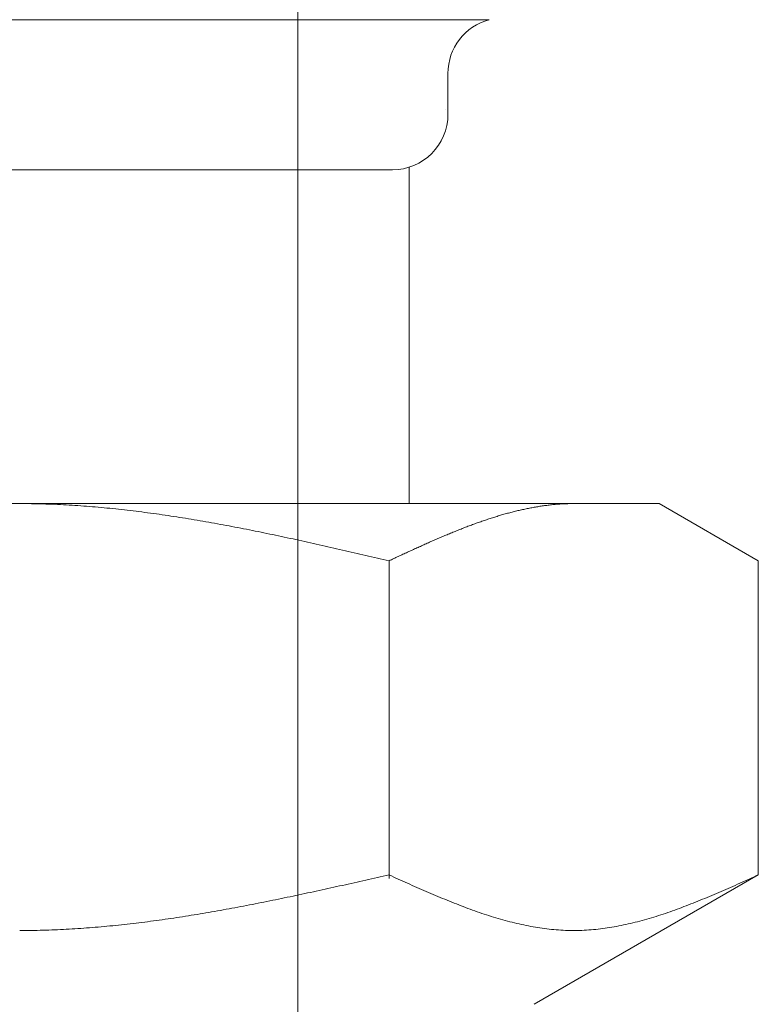
# Model space of a CAD drawing. Units: millimetres. Extents: x 3716 to 15206, y 3126 to 10075.
# Drawn here: x 8836 to 8849, y 3991 to 4009 of the extents above; entities that cross this region are included whole.
import ezdxf

# ---------------------------------------------------------------- set-up
doc = ezdxf.new("R2010")
doc.units = ezdxf.units.MM
doc.linetypes.add('PHANTOM', pattern=[63.5, 31.75, -6.35, 6.35, -6.35, 6.35, -6.35])
doc.linetypes.add('実線', pattern=[0])
doc.layers.add('ガス管', color=7, linetype='Continuous')

msp = doc.modelspace()

# ---------------------------------------------------------------- linework, layer by layer
at = {"color": 4, "linetype": 'PHANTOM', "lineweight": 9, "ltscale": 2}
msp.add_line((8841.054, 4659.327), (8841.054, 3617.796), dxfattribs=at)
at = {"layer": 'ガス管', "color": 6, "linetype": '実線', "lineweight": 9, "ltscale": 0.001}
for p, q in [((8827.613, 4008.85), (8844.495, 4008.85)), ((8843.754, 4007.885), (8843.754, 4007.152)), ((8829.354, 4006.152), (8842.754, 4006.152)), ((8843.054, 4006.198), (8843.054, 4000.152)), ((8824.554, 4000.152), (8847.554, 4000.152)), ((8836.055, 4000.152), (8836.107, 4000.152)), ((8836.107, 4000.152), (8836.159, 4000.152)), ((8836.159, 4000.152), (8836.211, 4000.151)), ((8836.211, 4000.151), (8836.264, 4000.15)), ((8836.264, 4000.15), (8836.316, 4000.15)), ((8836.316, 4000.15), (8836.368, 4000.149)), ((8836.368, 4000.149), (8836.42, 4000.147)), ((8836.42, 4000.147), (8836.473, 4000.146)), ((8836.473, 4000.146), (8836.525, 4000.144)), ((8836.525, 4000.144), (8836.577, 4000.143)), ((8836.577, 4000.143), (8836.63, 4000.141)), ((8836.63, 4000.141), (8836.682, 4000.139)), ((8836.682, 4000.139), (8836.734, 4000.136)), ((8836.734, 4000.136), (8836.786, 4000.134)), ((8836.786, 4000.134), (8836.839, 4000.131)), ((8836.839, 4000.131), (8836.891, 4000.128)), ((8836.891, 4000.128), (8836.943, 4000.126)), ((8836.943, 4000.126), (8836.996, 4000.122)), ((8836.996, 4000.122), (8837.048, 4000.119)), ((8837.048, 4000.119), (8837.1, 4000.116)), ((8837.1, 4000.116), (8837.152, 4000.112)), ((8837.152, 4000.112), (8837.205, 4000.108)), ((8837.205, 4000.108), (8837.257, 4000.104)), ((8837.257, 4000.104), (8837.309, 4000.1)), ((8837.309, 4000.1), (8837.362, 4000.096)), ((8837.362, 4000.096), (8837.414, 4000.092)), ((8837.414, 4000.092), (8837.466, 4000.087)), ((8837.466, 4000.087), (8837.518, 4000.083)), ((8837.518, 4000.083), (8837.571, 4000.078)), ((8837.571, 4000.078), (8837.623, 4000.073)), ((8837.623, 4000.073), (8837.675, 4000.068)), ((8837.675, 4000.068), (8837.727, 4000.062)), ((8837.727, 4000.062), (8837.78, 4000.057)), ((8845.158, 4000.058), (8845.179, 4000.063)), ((8845.179, 4000.063), (8845.2, 4000.067)), ((8845.2, 4000.067), (8845.22, 4000.071)), ((8845.22, 4000.071), (8845.241, 4000.075)), ((8845.241, 4000.075), (8845.262, 4000.079)), ((8845.262, 4000.079), (8845.283, 4000.083)), ((8845.283, 4000.083), (8845.304, 4000.086)), ((8845.304, 4000.086), (8845.325, 4000.09)), ((8845.325, 4000.09), (8845.346, 4000.094)), ((8845.346, 4000.094), (8845.367, 4000.097)), ((8845.367, 4000.097), (8845.387, 4000.101)), ((8845.387, 4000.101), (8845.408, 4000.104)), ((8845.408, 4000.104), (8845.429, 4000.107)), ((8845.429, 4000.107), (8845.45, 4000.11)), ((8845.45, 4000.11), (8845.471, 4000.113)), ((8845.471, 4000.113), (8845.492, 4000.116)), ((8845.492, 4000.116), (8845.513, 4000.119)), ((8845.513, 4000.119), (8845.534, 4000.121)), ((8845.534, 4000.121), (8845.554, 4000.124)), ((8845.554, 4000.124), (8845.575, 4000.126)), ((8845.575, 4000.126), (8845.596, 4000.129)), ((8845.596, 4000.129), (8845.617, 4000.131)), ((8845.617, 4000.131), (8845.638, 4000.133)), ((8845.638, 4000.133), (8845.659, 4000.135)), ((8845.659, 4000.135), (8845.68, 4000.137)), ((8845.68, 4000.137), (8845.701, 4000.139)), ((8845.701, 4000.139), (8845.722, 4000.14)), ((8845.722, 4000.14), (8845.742, 4000.142)), ((8845.742, 4000.142), (8845.763, 4000.143)), ((8845.763, 4000.143), (8845.784, 4000.145)), ((8845.784, 4000.145), (8845.805, 4000.146)), ((8845.805, 4000.146), (8845.826, 4000.147)), ((8845.826, 4000.147), (8845.847, 4000.148)), ((8845.847, 4000.148), (8845.868, 4000.149)), ((8845.868, 4000.149), (8845.889, 4000.15)), ((8845.889, 4000.15), (8845.909, 4000.15)), ((8845.909, 4000.15), (8845.93, 4000.151)), ((8845.93, 4000.151), (8845.951, 4000.151)), ((8845.951, 4000.151), (8845.972, 4000.152)), ((8845.972, 4000.152), (8845.993, 4000.152)), ((8845.993, 4000.152), (8846.014, 4000.152)), ((8849.333, 3999.125), (8847.554, 4000.152)), ((8837.78, 4000.057), (8837.832, 4000.051)), ((8837.832, 4000.051), (8837.884, 4000.046)), ((8837.884, 4000.046), (8837.937, 4000.04)), ((8837.937, 4000.04), (8837.989, 4000.034)), ((8837.989, 4000.034), (8838.041, 4000.028)), ((8838.041, 4000.028), (8838.093, 4000.021)), ((8838.093, 4000.021), (8838.146, 4000.015)), ((8838.146, 4000.015), (8838.198, 4000.009)), ((8838.198, 4000.009), (8838.25, 4000.002)), ((8838.25, 4000.002), (8838.303, 3999.995)), ((8838.303, 3999.995), (8838.355, 3999.988)), ((8838.355, 3999.988), (8838.407, 3999.981)), ((8838.407, 3999.981), (8838.459, 3999.974)), ((8838.459, 3999.974), (8838.512, 3999.967)), ((8838.512, 3999.967), (8838.564, 3999.96)), ((8838.564, 3999.96), (8838.616, 3999.952)), ((8838.616, 3999.952), (8838.669, 3999.944)), ((8838.669, 3999.944), (8838.721, 3999.937)), ((8838.721, 3999.937), (8838.773, 3999.929)), ((8838.773, 3999.929), (8838.825, 3999.921)), ((8838.825, 3999.921), (8838.878, 3999.913)), ((8838.878, 3999.913), (8838.93, 3999.905)), ((8838.93, 3999.905), (8838.982, 3999.896)), ((8838.982, 3999.896), (8839.034, 3999.888)), ((8839.034, 3999.888), (8839.087, 3999.879)), ((8844.511, 3999.884), (8844.531, 3999.89)), ((8844.531, 3999.89), (8844.552, 3999.897)), ((8844.552, 3999.897), (8844.573, 3999.904)), ((8844.573, 3999.904), (8844.594, 3999.91)), ((8844.594, 3999.91), (8844.615, 3999.917)), ((8844.615, 3999.917), (8844.636, 3999.923)), ((8844.636, 3999.923), (8844.657, 3999.93)), ((8844.657, 3999.93), (8844.678, 3999.936)), ((8844.678, 3999.936), (8844.698, 3999.942)), ((8844.698, 3999.942), (8844.719, 3999.948)), ((8844.719, 3999.948), (8844.74, 3999.954)), ((8844.74, 3999.954), (8844.761, 3999.96)), ((8844.761, 3999.96), (8844.782, 3999.966)), ((8844.782, 3999.966), (8844.803, 3999.972)), ((8844.803, 3999.972), (8844.824, 3999.978)), ((8844.824, 3999.978), (8844.845, 3999.983)), ((8844.845, 3999.983), (8844.865, 3999.989)), ((8844.865, 3999.989), (8844.886, 3999.994)), ((8844.886, 3999.994), (8844.907, 4000)), ((8844.907, 4000), (8844.928, 4000.005)), ((8844.928, 4000.005), (8844.949, 4000.01)), ((8844.949, 4000.01), (8844.97, 4000.016)), ((8844.97, 4000.016), (8844.991, 4000.021)), ((8844.991, 4000.021), (8845.012, 4000.026)), ((8845.012, 4000.026), (8845.033, 4000.031)), ((8845.033, 4000.031), (8845.053, 4000.035)), ((8845.053, 4000.035), (8845.074, 4000.04)), ((8845.074, 4000.04), (8845.095, 4000.045)), ((8845.095, 4000.045), (8845.116, 4000.049)), ((8845.116, 4000.049), (8845.137, 4000.054)), ((8845.137, 4000.054), (8845.158, 4000.058)), ((8839.087, 3999.879), (8839.139, 3999.871)), ((8839.139, 3999.871), (8839.191, 3999.862)), ((8839.191, 3999.862), (8839.244, 3999.853)), ((8839.244, 3999.853), (8839.296, 3999.844)), ((8839.296, 3999.844), (8839.348, 3999.835)), ((8839.348, 3999.835), (8839.4, 3999.826)), ((8839.4, 3999.826), (8839.453, 3999.817)), ((8839.453, 3999.817), (8839.505, 3999.808)), ((8839.505, 3999.808), (8839.557, 3999.799)), ((8839.557, 3999.799), (8839.61, 3999.789)), ((8839.61, 3999.789), (8839.662, 3999.779)), ((8839.662, 3999.779), (8839.714, 3999.77)), ((8839.714, 3999.77), (8839.766, 3999.76)), ((8839.766, 3999.76), (8839.819, 3999.75)), ((8839.819, 3999.75), (8839.871, 3999.74)), ((8839.871, 3999.74), (8839.923, 3999.73)), ((8839.923, 3999.73), (8839.976, 3999.72)), ((8839.976, 3999.72), (8840.028, 3999.71)), ((8840.028, 3999.71), (8840.08, 3999.7)), ((8844.009, 3999.703), (8844.03, 3999.711)), ((8844.03, 3999.711), (8844.051, 3999.72)), ((8844.051, 3999.72), (8844.072, 3999.728)), ((8844.072, 3999.728), (8844.093, 3999.736)), ((8844.093, 3999.736), (8844.114, 3999.744)), ((8844.114, 3999.744), (8844.135, 3999.751)), ((8844.135, 3999.751), (8844.156, 3999.759)), ((8844.156, 3999.759), (8844.176, 3999.767)), ((8844.176, 3999.767), (8844.197, 3999.775)), ((8844.197, 3999.775), (8844.218, 3999.782)), ((8844.218, 3999.782), (8844.239, 3999.79)), ((8844.239, 3999.79), (8844.26, 3999.798)), ((8844.26, 3999.798), (8844.281, 3999.805)), ((8844.281, 3999.805), (8844.302, 3999.813)), ((8844.302, 3999.813), (8844.323, 3999.82)), ((8844.323, 3999.82), (8844.343, 3999.827)), ((8844.343, 3999.827), (8844.364, 3999.835)), ((8844.364, 3999.835), (8844.385, 3999.842)), ((8844.385, 3999.842), (8844.406, 3999.849)), ((8844.406, 3999.849), (8844.427, 3999.856)), ((8844.427, 3999.856), (8844.448, 3999.863)), ((8844.448, 3999.863), (8844.469, 3999.87)), ((8844.469, 3999.87), (8844.49, 3999.877)), ((8844.49, 3999.877), (8844.511, 3999.884)), ((8840.08, 3999.7), (8840.132, 3999.69)), ((8840.132, 3999.69), (8840.185, 3999.679)), ((8840.185, 3999.679), (8840.237, 3999.669)), ((8840.237, 3999.669), (8840.289, 3999.658)), ((8840.289, 3999.658), (8840.341, 3999.648)), ((8840.341, 3999.648), (8840.394, 3999.637)), ((8840.394, 3999.637), (8840.446, 3999.626)), ((8840.446, 3999.626), (8840.498, 3999.616)), ((8840.498, 3999.616), (8840.551, 3999.605)), ((8840.551, 3999.605), (8840.603, 3999.594)), ((8840.603, 3999.594), (8840.655, 3999.583)), ((8840.655, 3999.583), (8840.707, 3999.572)), ((8840.707, 3999.572), (8840.76, 3999.561)), ((8840.76, 3999.561), (8840.812, 3999.55)), ((8840.812, 3999.55), (8840.864, 3999.539)), ((8840.864, 3999.539), (8840.917, 3999.527)), ((8843.571, 3999.522), (8843.592, 3999.531)), ((8843.592, 3999.531), (8843.613, 3999.54)), ((8843.613, 3999.54), (8843.634, 3999.549)), ((8843.634, 3999.549), (8843.654, 3999.558)), ((8843.654, 3999.558), (8843.675, 3999.567)), ((8843.675, 3999.567), (8843.696, 3999.576)), ((8843.696, 3999.576), (8843.717, 3999.585)), ((8843.717, 3999.585), (8843.738, 3999.593)), ((8843.738, 3999.593), (8843.759, 3999.602)), ((8843.759, 3999.602), (8843.78, 3999.611)), ((8843.78, 3999.611), (8843.801, 3999.619)), ((8843.801, 3999.619), (8843.822, 3999.628)), ((8843.822, 3999.628), (8843.842, 3999.636)), ((8843.842, 3999.636), (8843.863, 3999.645)), ((8843.863, 3999.645), (8843.884, 3999.653)), ((8843.884, 3999.653), (8843.905, 3999.662)), ((8843.905, 3999.662), (8843.926, 3999.67)), ((8843.926, 3999.67), (8843.947, 3999.679)), ((8843.947, 3999.679), (8843.968, 3999.687)), ((8843.968, 3999.687), (8843.989, 3999.695)), ((8843.989, 3999.695), (8844.009, 3999.703)), ((8840.917, 3999.527), (8840.969, 3999.516)), ((8840.969, 3999.516), (8841.021, 3999.505)), ((8841.021, 3999.505), (8841.073, 3999.493)), ((8841.073, 3999.493), (8841.126, 3999.482)), ((8841.126, 3999.482), (8841.178, 3999.47)), ((8841.178, 3999.47), (8841.23, 3999.459)), ((8841.23, 3999.459), (8841.283, 3999.447)), ((8841.283, 3999.447), (8841.335, 3999.436)), ((8841.335, 3999.436), (8841.387, 3999.424)), ((8841.387, 3999.424), (8841.439, 3999.412)), ((8841.439, 3999.412), (8841.492, 3999.401)), ((8841.492, 3999.401), (8841.544, 3999.389)), ((8841.544, 3999.389), (8841.596, 3999.377)), ((8841.596, 3999.377), (8841.648, 3999.365)), ((8841.648, 3999.365), (8841.701, 3999.354)), ((8843.174, 3999.346), (8843.195, 3999.356)), ((8843.195, 3999.356), (8843.216, 3999.365)), ((8843.216, 3999.365), (8843.237, 3999.374)), ((8843.237, 3999.374), (8843.258, 3999.384)), ((8843.258, 3999.384), (8843.279, 3999.393)), ((8843.279, 3999.393), (8843.3, 3999.403)), ((8843.3, 3999.403), (8843.32, 3999.412)), ((8843.32, 3999.412), (8843.341, 3999.421)), ((8843.341, 3999.421), (8843.362, 3999.431)), ((8843.362, 3999.431), (8843.383, 3999.44)), ((8843.383, 3999.44), (8843.404, 3999.449)), ((8843.404, 3999.449), (8843.425, 3999.458)), ((8843.425, 3999.458), (8843.446, 3999.468)), ((8843.446, 3999.468), (8843.467, 3999.477)), ((8843.467, 3999.477), (8843.487, 3999.486)), ((8843.487, 3999.486), (8843.508, 3999.495)), ((8843.508, 3999.495), (8843.529, 3999.504)), ((8843.529, 3999.504), (8843.55, 3999.513)), ((8843.55, 3999.513), (8843.571, 3999.522)), ((8841.701, 3999.354), (8841.753, 3999.342)), ((8841.753, 3999.342), (8841.805, 3999.33)), ((8841.805, 3999.33), (8841.858, 3999.318)), ((8841.858, 3999.318), (8841.91, 3999.306)), ((8841.91, 3999.306), (8841.962, 3999.294)), ((8841.962, 3999.294), (8842.014, 3999.282)), ((8842.014, 3999.282), (8842.067, 3999.27)), ((8842.067, 3999.27), (8842.119, 3999.258)), ((8842.119, 3999.258), (8842.171, 3999.246)), ((8842.171, 3999.246), (8842.224, 3999.234)), ((8842.224, 3999.234), (8842.276, 3999.222)), ((8842.276, 3999.222), (8842.328, 3999.21)), ((8842.328, 3999.21), (8842.38, 3999.198)), ((8842.38, 3999.198), (8842.433, 3999.185)), ((8842.433, 3999.185), (8842.485, 3999.173)), ((8842.798, 3999.173), (8842.819, 3999.183)), ((8842.819, 3999.183), (8842.84, 3999.193)), ((8842.84, 3999.193), (8842.861, 3999.202)), ((8842.861, 3999.202), (8842.882, 3999.212)), ((8842.882, 3999.212), (8842.903, 3999.222)), ((8842.903, 3999.222), (8842.924, 3999.231)), ((8842.924, 3999.231), (8842.945, 3999.241)), ((8842.945, 3999.241), (8842.965, 3999.25)), ((8842.965, 3999.25), (8842.986, 3999.26)), ((8842.986, 3999.26), (8843.007, 3999.27)), ((8843.007, 3999.27), (8843.028, 3999.279)), ((8843.028, 3999.279), (8843.049, 3999.289)), ((8843.049, 3999.289), (8843.07, 3999.298)), ((8843.07, 3999.298), (8843.091, 3999.308)), ((8843.091, 3999.308), (8843.112, 3999.318)), ((8843.112, 3999.318), (8843.133, 3999.327)), ((8843.133, 3999.327), (8843.153, 3999.337)), ((8843.153, 3999.337), (8843.174, 3999.346)), ((8842.485, 3999.173), (8842.537, 3999.161)), ((8842.537, 3999.161), (8842.589, 3999.149)), ((8842.589, 3999.149), (8842.642, 3999.137)), ((8842.642, 3999.137), (8842.694, 3999.125)), ((8842.694, 3999.125), (8842.715, 3999.134)), ((8842.694, 3993.413), (8842.694, 3999.125)), ((8842.715, 3999.134), (8842.736, 3999.144)), ((8842.736, 3999.144), (8842.757, 3999.154)), ((8842.757, 3999.154), (8842.778, 3999.164)), ((8842.778, 3999.164), (8842.798, 3999.173)), ((8849.333, 3993.478), (8849.333, 3999.125)), ((8842.014, 3993.325), (8842.067, 3993.337)), ((8842.067, 3993.337), (8842.119, 3993.348)), ((8842.119, 3993.348), (8842.171, 3993.36)), ((8842.171, 3993.36), (8842.224, 3993.372)), ((8842.224, 3993.372), (8842.276, 3993.384)), ((8842.276, 3993.384), (8842.328, 3993.395)), ((8842.328, 3993.395), (8842.38, 3993.407)), ((8842.38, 3993.407), (8842.433, 3993.419)), ((8842.433, 3993.419), (8842.485, 3993.431)), ((8842.485, 3993.431), (8842.537, 3993.443)), ((8842.537, 3993.443), (8842.589, 3993.454)), ((8842.589, 3993.454), (8842.642, 3993.466)), ((8842.642, 3993.466), (8842.694, 3993.478)), ((8842.694, 3993.478), (8842.736, 3993.459)), ((8842.736, 3993.459), (8842.778, 3993.44)), ((8842.778, 3993.44), (8842.819, 3993.422)), ((8842.819, 3993.422), (8842.861, 3993.403)), ((8842.861, 3993.403), (8842.903, 3993.384)), ((8842.903, 3993.384), (8842.945, 3993.365)), ((8842.945, 3993.365), (8842.986, 3993.346)), ((8842.986, 3993.346), (8843.028, 3993.328)), ((8849.333, 3993.478), (8845.304, 3991.152)), ((8849, 3993.328), (8849.041, 3993.346)), ((8849.041, 3993.346), (8849.083, 3993.365)), ((8849.083, 3993.365), (8849.125, 3993.384)), ((8849.125, 3993.384), (8849.167, 3993.403)), ((8849.167, 3993.403), (8849.208, 3993.422)), ((8849.208, 3993.422), (8849.25, 3993.44)), ((8849.25, 3993.44), (8849.292, 3993.459)), ((8849.292, 3993.459), (8849.334, 3993.478)), ((8841.23, 3993.153), (8841.283, 3993.164)), ((8841.283, 3993.164), (8841.335, 3993.175)), ((8841.335, 3993.175), (8841.387, 3993.187)), ((8841.387, 3993.187), (8841.439, 3993.198)), ((8841.439, 3993.198), (8841.492, 3993.209)), ((8841.492, 3993.209), (8841.544, 3993.221)), ((8841.544, 3993.221), (8841.596, 3993.232)), ((8841.596, 3993.232), (8841.648, 3993.244)), ((8841.648, 3993.244), (8841.701, 3993.255)), ((8841.701, 3993.255), (8841.753, 3993.267)), ((8841.753, 3993.267), (8841.805, 3993.279)), ((8841.805, 3993.279), (8841.858, 3993.29)), ((8841.858, 3993.29), (8841.91, 3993.302)), ((8841.91, 3993.302), (8841.962, 3993.313)), ((8841.962, 3993.313), (8842.014, 3993.325)), ((8843.028, 3993.328), (8843.07, 3993.309)), ((8843.07, 3993.309), (8843.112, 3993.29)), ((8843.112, 3993.29), (8843.153, 3993.272)), ((8843.153, 3993.272), (8843.195, 3993.253)), ((8843.195, 3993.253), (8843.237, 3993.235)), ((8843.237, 3993.235), (8843.279, 3993.217)), ((8843.279, 3993.217), (8843.32, 3993.198)), ((8843.32, 3993.198), (8843.362, 3993.18)), ((8843.362, 3993.18), (8843.404, 3993.162)), ((8843.404, 3993.162), (8843.446, 3993.144)), ((8848.582, 3993.144), (8848.624, 3993.162)), ((8848.624, 3993.162), (8848.665, 3993.18)), ((8848.665, 3993.18), (8848.707, 3993.198)), ((8848.707, 3993.198), (8848.749, 3993.217)), ((8848.749, 3993.217), (8848.791, 3993.235)), ((8848.791, 3993.235), (8848.832, 3993.253)), ((8848.832, 3993.253), (8848.874, 3993.272)), ((8848.874, 3993.272), (8848.916, 3993.29)), ((8848.916, 3993.29), (8848.958, 3993.309)), ((8848.958, 3993.309), (8849, 3993.328)), ((8840.394, 3992.979), (8840.446, 3992.99)), ((8840.446, 3992.99), (8840.498, 3993)), ((8840.498, 3993), (8840.551, 3993.011)), ((8840.551, 3993.011), (8840.603, 3993.021)), ((8840.603, 3993.021), (8840.655, 3993.032)), ((8840.655, 3993.032), (8840.707, 3993.043)), ((8840.707, 3993.043), (8840.76, 3993.053)), ((8840.76, 3993.053), (8840.812, 3993.064)), ((8840.812, 3993.064), (8840.864, 3993.075)), ((8840.864, 3993.075), (8840.917, 3993.086)), ((8840.917, 3993.086), (8840.969, 3993.097)), ((8840.969, 3993.097), (8841.021, 3993.108)), ((8841.021, 3993.108), (8841.073, 3993.119)), ((8841.073, 3993.119), (8841.126, 3993.13)), ((8841.126, 3993.13), (8841.178, 3993.142)), ((8841.178, 3993.142), (8841.23, 3993.153)), ((8843.446, 3993.144), (8843.487, 3993.126)), ((8843.487, 3993.126), (8843.529, 3993.109)), ((8843.529, 3993.109), (8843.571, 3993.091)), ((8843.571, 3993.091), (8843.613, 3993.074)), ((8843.613, 3993.074), (8843.654, 3993.056)), ((8843.654, 3993.056), (8843.696, 3993.039)), ((8843.696, 3993.039), (8843.738, 3993.022)), ((8843.738, 3993.022), (8843.78, 3993.005)), ((8843.78, 3993.005), (8843.822, 3992.988)), ((8843.822, 3992.988), (8843.863, 3992.972)), ((8848.164, 3992.972), (8848.206, 3992.988)), ((8848.206, 3992.988), (8848.248, 3993.005)), ((8848.248, 3993.005), (8848.29, 3993.022)), ((8848.29, 3993.022), (8848.331, 3993.039)), ((8848.331, 3993.039), (8848.373, 3993.056)), ((8848.373, 3993.056), (8848.415, 3993.074)), ((8848.415, 3993.074), (8848.457, 3993.091)), ((8848.457, 3993.091), (8848.498, 3993.109)), ((8848.498, 3993.109), (8848.54, 3993.126)), ((8848.54, 3993.126), (8848.582, 3993.144)), ((8839.453, 3992.804), (8839.505, 3992.813)), ((8839.505, 3992.813), (8839.557, 3992.822)), ((8839.557, 3992.822), (8839.61, 3992.831)), ((8839.61, 3992.831), (8839.662, 3992.841)), ((8839.662, 3992.841), (8839.714, 3992.85)), ((8839.714, 3992.85), (8839.766, 3992.86)), ((8839.766, 3992.86), (8839.819, 3992.869)), ((8839.819, 3992.869), (8839.871, 3992.879)), ((8839.871, 3992.879), (8839.923, 3992.888)), ((8839.923, 3992.888), (8839.976, 3992.898)), ((8839.976, 3992.898), (8840.028, 3992.908)), ((8840.028, 3992.908), (8840.08, 3992.918)), ((8840.08, 3992.918), (8840.132, 3992.928)), ((8840.132, 3992.928), (8840.185, 3992.938)), ((8840.185, 3992.938), (8840.237, 3992.948)), ((8840.237, 3992.948), (8840.289, 3992.959)), ((8840.289, 3992.959), (8840.341, 3992.969)), ((8840.341, 3992.969), (8840.394, 3992.979)), ((8843.863, 3992.972), (8843.905, 3992.955)), ((8843.905, 3992.955), (8843.947, 3992.939)), ((8843.947, 3992.939), (8843.989, 3992.923)), ((8843.989, 3992.923), (8844.03, 3992.907)), ((8844.03, 3992.907), (8844.072, 3992.891)), ((8844.072, 3992.891), (8844.114, 3992.876)), ((8844.114, 3992.876), (8844.156, 3992.86)), ((8844.156, 3992.86), (8844.197, 3992.845)), ((8844.197, 3992.845), (8844.239, 3992.83)), ((8844.239, 3992.83), (8844.281, 3992.816)), ((8844.281, 3992.816), (8844.323, 3992.801)), ((8847.705, 3992.801), (8847.747, 3992.816)), ((8847.747, 3992.816), (8847.789, 3992.83)), ((8847.789, 3992.83), (8847.83, 3992.845)), ((8847.83, 3992.845), (8847.872, 3992.86)), ((8847.872, 3992.86), (8847.914, 3992.876)), ((8847.914, 3992.876), (8847.956, 3992.891)), ((8847.956, 3992.891), (8847.997, 3992.907)), ((8847.997, 3992.907), (8848.039, 3992.923)), ((8848.039, 3992.923), (8848.081, 3992.939)), ((8848.081, 3992.939), (8848.123, 3992.955)), ((8848.123, 3992.955), (8848.164, 3992.972)), ((8838.25, 3992.624), (8838.303, 3992.631)), ((8838.303, 3992.631), (8838.355, 3992.637)), ((8838.355, 3992.637), (8838.407, 3992.644)), ((8838.407, 3992.644), (8838.459, 3992.651)), ((8838.459, 3992.651), (8838.512, 3992.658)), ((8838.512, 3992.658), (8838.564, 3992.665)), ((8838.564, 3992.665), (8838.616, 3992.673)), ((8838.616, 3992.673), (8838.669, 3992.68)), ((8838.669, 3992.68), (8838.721, 3992.688)), ((8838.721, 3992.688), (8838.773, 3992.695)), ((8838.773, 3992.695), (8838.825, 3992.703)), ((8838.825, 3992.703), (8838.878, 3992.711)), ((8838.878, 3992.711), (8838.93, 3992.719)), ((8838.93, 3992.719), (8838.982, 3992.727)), ((8838.982, 3992.727), (8839.034, 3992.735)), ((8839.034, 3992.735), (8839.087, 3992.743)), ((8839.087, 3992.743), (8839.139, 3992.752)), ((8839.139, 3992.752), (8839.191, 3992.76)), ((8839.191, 3992.76), (8839.244, 3992.769)), ((8839.244, 3992.769), (8839.296, 3992.777)), ((8839.296, 3992.777), (8839.348, 3992.786)), ((8839.348, 3992.786), (8839.4, 3992.795)), ((8839.4, 3992.795), (8839.453, 3992.804)), ((8844.323, 3992.801), (8844.364, 3992.787)), ((8844.364, 3992.787), (8844.406, 3992.773)), ((8844.406, 3992.773), (8844.448, 3992.759)), ((8844.448, 3992.759), (8844.49, 3992.746)), ((8844.49, 3992.746), (8844.531, 3992.733)), ((8844.531, 3992.733), (8844.573, 3992.72)), ((8844.573, 3992.72), (8844.615, 3992.707)), ((8844.615, 3992.707), (8844.657, 3992.695)), ((8844.657, 3992.695), (8844.698, 3992.682)), ((8844.698, 3992.682), (8844.74, 3992.671)), ((8844.74, 3992.671), (8844.782, 3992.659)), ((8844.782, 3992.659), (8844.824, 3992.648)), ((8844.824, 3992.648), (8844.865, 3992.637)), ((8844.865, 3992.637), (8844.907, 3992.626)), ((8847.12, 3992.626), (8847.162, 3992.637)), ((8847.162, 3992.637), (8847.204, 3992.648)), ((8847.204, 3992.648), (8847.246, 3992.659)), ((8847.246, 3992.659), (8847.287, 3992.671)), ((8847.287, 3992.671), (8847.329, 3992.682)), ((8847.329, 3992.682), (8847.371, 3992.695)), ((8847.371, 3992.695), (8847.413, 3992.707)), ((8847.413, 3992.707), (8847.454, 3992.72)), ((8847.454, 3992.72), (8847.496, 3992.733)), ((8847.496, 3992.733), (8847.538, 3992.746)), ((8847.538, 3992.746), (8847.58, 3992.759)), ((8847.58, 3992.759), (8847.622, 3992.773)), ((8847.622, 3992.773), (8847.663, 3992.787)), ((8847.663, 3992.787), (8847.705, 3992.801)), ((8836.055, 3992.478), (8836.107, 3992.478)), ((8836.107, 3992.478), (8836.159, 3992.478)), ((8836.159, 3992.478), (8836.211, 3992.479)), ((8836.211, 3992.479), (8836.264, 3992.48)), ((8836.264, 3992.48), (8836.316, 3992.48)), ((8836.316, 3992.48), (8836.368, 3992.481)), ((8836.368, 3992.481), (8836.42, 3992.483)), ((8836.42, 3992.483), (8836.473, 3992.484)), ((8836.473, 3992.484), (8836.525, 3992.485)), ((8836.525, 3992.485), (8836.577, 3992.487)), ((8836.577, 3992.487), (8836.63, 3992.489)), ((8836.63, 3992.489), (8836.682, 3992.491)), ((8836.682, 3992.491), (8836.734, 3992.493)), ((8836.734, 3992.493), (8836.786, 3992.496)), ((8836.786, 3992.496), (8836.839, 3992.498)), ((8836.839, 3992.498), (8836.891, 3992.501)), ((8836.891, 3992.501), (8836.943, 3992.504)), ((8836.943, 3992.504), (8836.996, 3992.507)), ((8836.996, 3992.507), (8837.048, 3992.51)), ((8837.048, 3992.51), (8837.1, 3992.513)), ((8837.1, 3992.513), (8837.152, 3992.517)), ((8837.152, 3992.517), (8837.205, 3992.521)), ((8837.205, 3992.521), (8837.257, 3992.524)), ((8837.257, 3992.524), (8837.309, 3992.528)), ((8837.309, 3992.528), (8837.362, 3992.532)), ((8837.362, 3992.532), (8837.414, 3992.537)), ((8837.414, 3992.537), (8837.466, 3992.541)), ((8837.466, 3992.541), (8837.518, 3992.546)), ((8837.518, 3992.546), (8837.571, 3992.55)), ((8837.571, 3992.55), (8837.623, 3992.555)), ((8837.623, 3992.555), (8837.675, 3992.56)), ((8837.675, 3992.56), (8837.727, 3992.565)), ((8837.727, 3992.565), (8837.78, 3992.571)), ((8837.78, 3992.571), (8837.832, 3992.576)), ((8837.832, 3992.576), (8837.884, 3992.582)), ((8837.884, 3992.582), (8837.937, 3992.587)), ((8837.937, 3992.587), (8837.989, 3992.593)), ((8837.989, 3992.593), (8838.041, 3992.599)), ((8838.041, 3992.599), (8838.093, 3992.605)), ((8838.093, 3992.605), (8838.146, 3992.611)), ((8838.146, 3992.611), (8838.198, 3992.618)), ((8838.198, 3992.618), (8838.25, 3992.624)), ((8844.907, 3992.626), (8844.949, 3992.616)), ((8844.949, 3992.616), (8844.991, 3992.606)), ((8844.991, 3992.606), (8845.033, 3992.596)), ((8845.033, 3992.596), (8845.074, 3992.587)), ((8845.074, 3992.587), (8845.116, 3992.578)), ((8845.116, 3992.578), (8845.158, 3992.569)), ((8845.158, 3992.569), (8845.2, 3992.561)), ((8845.2, 3992.561), (8845.241, 3992.553)), ((8845.241, 3992.553), (8845.283, 3992.545)), ((8845.283, 3992.545), (8845.325, 3992.538)), ((8845.325, 3992.538), (8845.367, 3992.531)), ((8845.367, 3992.531), (8845.408, 3992.525)), ((8845.408, 3992.525), (8845.45, 3992.519)), ((8845.45, 3992.519), (8845.492, 3992.513)), ((8845.492, 3992.513), (8845.534, 3992.508)), ((8845.534, 3992.508), (8845.575, 3992.503)), ((8845.575, 3992.503), (8845.617, 3992.499)), ((8845.617, 3992.499), (8845.659, 3992.495)), ((8845.659, 3992.495), (8845.701, 3992.491)), ((8845.701, 3992.491), (8845.742, 3992.488)), ((8845.742, 3992.488), (8845.784, 3992.485)), ((8845.784, 3992.485), (8845.826, 3992.483)), ((8845.826, 3992.483), (8845.868, 3992.481)), ((8845.868, 3992.481), (8845.909, 3992.48)), ((8845.909, 3992.48), (8845.951, 3992.479)), ((8845.951, 3992.479), (8845.993, 3992.478)), ((8845.993, 3992.478), (8846.035, 3992.478)), ((8846.035, 3992.478), (8846.076, 3992.479)), ((8846.076, 3992.479), (8846.118, 3992.48)), ((8846.118, 3992.48), (8846.16, 3992.481)), ((8846.16, 3992.481), (8846.202, 3992.483)), ((8846.202, 3992.483), (8846.243, 3992.485)), ((8846.243, 3992.485), (8846.285, 3992.488)), ((8846.285, 3992.488), (8846.327, 3992.491)), ((8846.327, 3992.491), (8846.369, 3992.495)), ((8846.369, 3992.495), (8846.411, 3992.499)), ((8846.411, 3992.499), (8846.452, 3992.503)), ((8846.452, 3992.503), (8846.494, 3992.508)), ((8846.494, 3992.508), (8846.536, 3992.513)), ((8846.536, 3992.513), (8846.578, 3992.519)), ((8846.578, 3992.519), (8846.619, 3992.525)), ((8846.619, 3992.525), (8846.661, 3992.531)), ((8846.661, 3992.531), (8846.703, 3992.538)), ((8846.703, 3992.538), (8846.745, 3992.545)), ((8846.745, 3992.545), (8846.786, 3992.553)), ((8846.786, 3992.553), (8846.828, 3992.561)), ((8846.828, 3992.561), (8846.87, 3992.569)), ((8846.87, 3992.569), (8846.912, 3992.578)), ((8846.912, 3992.578), (8846.953, 3992.587)), ((8846.953, 3992.587), (8846.995, 3992.596)), ((8846.995, 3992.596), (8847.037, 3992.606)), ((8847.037, 3992.606), (8847.079, 3992.616)), ((8847.079, 3992.616), (8847.12, 3992.626))]:
    msp.add_line(p, q, dxfattribs=at)
for centre, radius, start, end in [((8844.754, 4007.885), 1, 105, 180), ((8842.754, 4007.152), 1, 270, 360), ((8843.714, 4007.845), 0.612, 270, 270.1686)]:
    msp.add_arc(centre, radius, start, end, dxfattribs=at)

doc.saveas('drawing.dxf')
